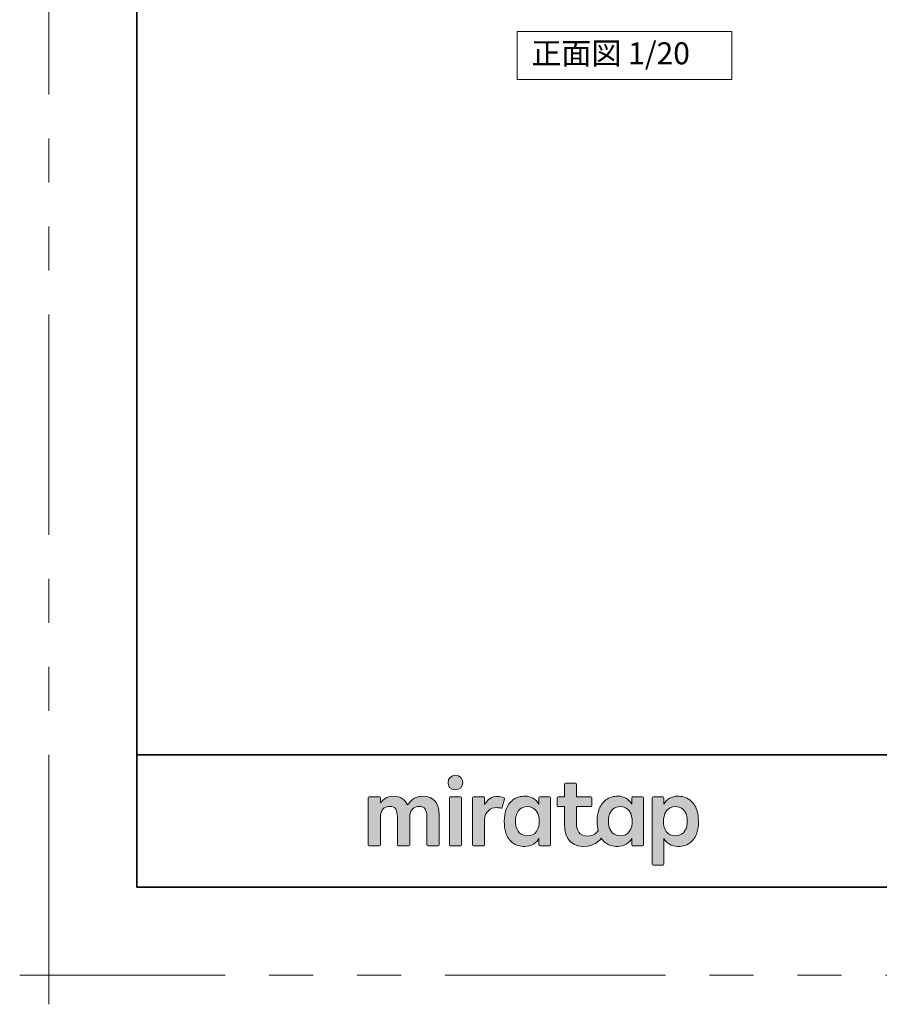
# Model space of a CAD drawing. Extents: x -60839 to -58226, y 2022 to 3236.
# Drawn here: x -60839 to -60448, y 2022 to 2469 of the extents above; entities that cross this region are included whole.
import ezdxf

# ---------------------------------------------------------------- set-up
doc = ezdxf.new("R2010")
doc.units = 0
doc.header["$LTSCALE"] = 80
doc.header["$MEASUREMENT"] = 0
doc.linetypes.add('PHANTOM', pattern=[2.5, 1.25, -0.25, 0.25, -0.25, 0.25, -0.25])
for name, color, linetype, lineweight in [('レイヤー 1', 7, 'CONTINUOUS', 0), ('一般', 7, 'CONTINUOUS', 15), ('図面枠', 7, 'CONTINUOUS', 35), ('線(黄)', 2, 'CONTINUOUS', 15)]:
    doc.layers.add(name, color=color, linetype=linetype, lineweight=lineweight)
doc.layers.add('陰線', color=4, linetype='PHANTOM', lineweight=9, plot=False)
doc.styles.add('sanwa1', font='romans.shx', dxfattribs={"height": 10, "bigfont": 'extfont2.shx'})

# ---------------------------------------------------------------- blocks, each defined once
blk = doc.blocks.new('グループ-13-1')
at = {"layer": '一般', "color": 7, "linetype": 'Continuous', "lineweight": 5}
for p, q in [((12408.3, -2805.9), (12408.3, -2673.1)), ((12341.9, -2739.5), (12474.7, -2739.5))]:
    blk.add_line(p, q, dxfattribs=at)
blk = doc.blocks.new('Block_0')
at = {"layer": 'レイヤー 1'}
h = blk.add_hatch(color=256, dxfattribs=at)
h.dxf.hatch_style = 2
edge = h.paths.add_edge_path()
edge.add_spline(control_points=[(125.21, -65.26), (123.79, -65.26), (122.98, -66.24), (122.97, -67.46), (122.97, -68.67), (123.76, -69.65), (125.18, -69.65), (126.6, -69.65), (127.41, -68.67), (127.42, -67.46), (127.43, -66.24), (126.63, -65.26), (125.21, -65.26)], knot_values=[0, 0, 0, 0, 1, 1, 1, 2, 2, 2, 3, 3, 3, 4, 4, 4, 4], degree=3, periodic=0)
h = blk.add_hatch(color=256, dxfattribs=at)
h.dxf.hatch_style = 2
edge = h.paths.add_edge_path()
edge.add_spline(control_points=[(177.84, -82.29), (177.22, -83.12), (176.33, -83.56), (174.98, -83.56), (173.52, -83.56), (172.66, -82.72), (172.31, -82.18), (171.59, -81.09), (171.51, -80.1), (171.52, -79.15), (171.51, -78.21), (171.59, -77.21), (172.31, -76.13), (172.66, -75.59), (173.52, -74.74), (174.98, -74.74), (176.33, -74.74), (177.17, -75.18), (177.79, -76), (178.57, -77.05), (178.69, -78.38), (178.69, -79.15), (178.69, -79.93), (178.62, -81.25), (177.84, -82.29)], knot_values=[0, 0, 0, 0, 1, 1, 1, 2, 2, 2, 3, 3, 3, 4, 4, 4, 5, 5, 5, 6, 6, 6, 7, 7, 7, 8, 8, 8, 8], degree=3, periodic=0)
edge = h.paths.add_edge_path()
edge.add_spline(control_points=[(181.84, -71.79), (181.84, -71.79), (178.85, -71.79), (178.85, -71.79), (178.71, -71.79), (178.59, -71.91), (178.59, -72.05), (178.59, -72.05), (178.59, -73.96), (178.59, -73.96), (177.8, -72.54), (176.11, -71.55), (174.51, -71.55), (173.05, -71.55), (171.76, -71.96), (170.74, -72.73), (169.71, -73.51), (168.99, -74.52), (168.59, -75.76), (168.28, -76.73), (168.12, -77.87), (168.12, -79.18), (168.12, -80.22), (168.21, -81.18), (168.4, -82.03), (167.69, -82.99), (166.83, -83.64), (165.36, -83.64), (162.54, -83.64), (161.85, -82.09), (161.85, -79.29), (161.85, -79.29), (161.85, -74.73), (161.85, -74.73), (161.85, -74.73), (166.22, -74.73), (166.22, -74.73), (166.37, -74.73), (166.49, -74.61), (166.49, -74.47), (166.49, -74.47), (166.49, -72.05), (166.49, -72.05), (166.49, -71.91), (166.37, -71.79), (166.22, -71.79), (166.22, -71.79), (161.85, -71.79), (161.85, -71.79), (161.85, -71.79), (161.85, -67.94), (161.85, -67.94), (161.85, -67.79), (161.73, -67.67), (161.58, -67.67), (161.58, -67.67), (158.47, -67.67), (158.47, -67.67), (158.32, -67.67), (158.2, -67.79), (158.2, -67.94), (158.2, -67.94), (158.2, -71.79), (158.2, -71.79), (158.2, -71.79), (156.26, -71.79), (156.26, -71.79), (156.11, -71.79), (155.99, -71.91), (155.99, -72.05), (155.99, -72.05), (155.99, -74.47), (155.99, -74.47), (155.99, -74.61), (156.11, -74.73), (156.26, -74.73), (156.26, -74.73), (158.2, -74.73), (158.2, -74.73), (158.2, -74.73), (158.2, -80), (158.2, -80), (158.2, -84.71), (160.6, -87.36), (165.42, -86.67), (166.93, -86.45), (168.4, -85.51), (169.36, -84.32), (169.7, -84.82), (170.12, -85.27), (170.64, -85.66), (171.67, -86.44), (172.88, -86.8), (174.33, -86.8), (176.19, -86.8), (177.98, -85.65), (178.59, -84.43), (178.59, -84.43), (178.59, -86.31), (178.59, -86.31), (178.59, -86.45), (178.71, -86.57), (178.85, -86.57), (178.85, -86.57), (181.84, -86.57), (181.84, -86.57), (181.98, -86.57), (182.1, -86.45), (182.1, -86.31), (182.1, -86.31), (182.1, -72.05), (182.1, -72.05), (182.1, -71.91), (181.98, -71.79), (181.84, -71.79)], knot_values=[0, 0, 0, 0, 1, 1, 1, 2, 2, 2, 3, 3, 3, 4, 4, 4, 5, 5, 5, 6, 6, 6, 7, 7, 7, 8, 8, 8, 9, 9, 9, 10, 10, 10, 11, 11, 11, 12, 12, 12, 13, 13, 13, 14, 14, 14, 15, 15, 15, 16, 16, 16, 17, 17, 17, 18, 18, 18, 19, 19, 19, 20, 20, 20, 21, 21, 21, 22, 22, 22, 23, 23, 23, 24, 24, 24, 25, 25, 25, 26, 26, 26, 27, 27, 27, 28, 28, 28, 29, 29, 29, 30, 30, 30, 31, 31, 31, 32, 32, 32, 33, 33, 33, 34, 34, 34, 35, 35, 35, 36, 36, 36, 37, 37, 37, 38, 38, 38, 38], degree=3, periodic=0)
h = blk.add_hatch(color=256, dxfattribs=at)
h.dxf.hatch_style = 2
edge = h.paths.add_edge_path()
edge.add_spline(control_points=[(149.71, -82.29), (149.09, -83.12), (148.2, -83.56), (146.86, -83.56), (145.39, -83.56), (144.53, -82.72), (144.18, -82.18), (143.46, -81.09), (143.38, -80.1), (143.39, -79.15), (143.38, -78.21), (143.46, -77.21), (144.18, -76.13), (144.53, -75.59), (145.39, -74.74), (146.86, -74.74), (148.2, -74.74), (149.05, -75.18), (149.66, -76), (150.45, -77.05), (150.56, -78.38), (150.56, -79.15), (150.56, -79.93), (150.49, -81.25), (149.71, -82.29)], knot_values=[0, 0, 0, 0, 1, 1, 1, 2, 2, 2, 3, 3, 3, 4, 4, 4, 5, 5, 5, 6, 6, 6, 7, 7, 7, 8, 8, 8, 8], degree=3, periodic=0)
edge = h.paths.add_edge_path()
edge.add_spline(control_points=[(150.46, -72.05), (150.46, -72.05), (150.46, -73.96), (150.46, -73.96), (149.67, -72.54), (147.98, -71.55), (146.38, -71.55), (144.93, -71.55), (143.64, -71.96), (142.61, -72.73), (141.58, -73.51), (140.87, -74.52), (140.46, -75.76), (140.16, -76.73), (139.99, -77.87), (139.99, -79.18), (139.99, -80.49), (140.13, -81.67), (140.44, -82.64), (140.84, -83.88), (141.49, -84.89), (142.51, -85.66), (143.54, -86.44), (144.75, -86.8), (146.2, -86.8), (148.06, -86.8), (149.85, -85.65), (150.46, -84.43), (150.46, -84.43), (150.46, -86.31), (150.46, -86.31), (150.46, -86.45), (150.58, -86.57), (150.73, -86.57), (150.73, -86.57), (153.71, -86.57), (153.71, -86.57), (153.86, -86.57), (153.97, -86.45), (153.97, -86.31), (153.97, -86.31), (153.97, -72.05), (153.97, -72.05), (153.97, -71.91), (153.86, -71.79), (153.71, -71.79), (153.71, -71.79), (150.73, -71.79), (150.73, -71.79), (150.58, -71.79), (150.46, -71.91), (150.46, -72.05)], knot_values=[0, 0, 0, 0, 1, 1, 1, 2, 2, 2, 3, 3, 3, 4, 4, 4, 5, 5, 5, 6, 6, 6, 7, 7, 7, 8, 8, 8, 9, 9, 9, 10, 10, 10, 11, 11, 11, 12, 12, 12, 13, 13, 13, 14, 14, 14, 15, 15, 15, 16, 16, 16, 17, 17, 17, 17], degree=3, periodic=0)
h = blk.add_hatch(color=256, dxfattribs=at)
h.dxf.hatch_style = 2
edge = h.paths.add_edge_path()
edge.add_spline(control_points=[(194.59, -82.18), (194.23, -82.72), (193.38, -83.56), (191.91, -83.56), (190.56, -83.56), (189.67, -83.12), (189.05, -82.29), (188.27, -81.25), (188.2, -79.93), (188.2, -79.15), (188.2, -78.38), (188.32, -77.05), (189.1, -76), (189.72, -75.18), (190.56, -74.74), (191.91, -74.74), (193.38, -74.74), (194.23, -75.59), (194.59, -76.13), (195.31, -77.21), (195.38, -78.21), (195.38, -79.15), (195.38, -80.1), (195.31, -81.09), (194.59, -82.18)], knot_values=[0, 0, 0, 0, 1, 1, 1, 2, 2, 2, 3, 3, 3, 4, 4, 4, 5, 5, 5, 6, 6, 6, 7, 7, 7, 8, 8, 8, 8], degree=3, periodic=0)
edge = h.paths.add_edge_path()
edge.add_spline(control_points=[(198.3, -75.76), (197.9, -74.52), (197.18, -73.51), (196.16, -72.73), (195.13, -71.96), (193.84, -71.55), (192.39, -71.55), (190.78, -71.55), (189.09, -72.54), (188.3, -73.96), (188.3, -73.96), (188.3, -72.05), (188.3, -72.05), (188.3, -71.91), (188.19, -71.79), (188.04, -71.79), (188.04, -71.79), (185.06, -71.79), (185.06, -71.79), (184.91, -71.79), (184.79, -71.91), (184.79, -72.05), (184.79, -72.05), (184.79, -92.15), (184.79, -92.15), (184.79, -92.3), (184.91, -92.42), (185.06, -92.42), (185.06, -92.42), (188.04, -92.42), (188.04, -92.42), (188.19, -92.42), (188.3, -92.3), (188.3, -92.15), (188.3, -92.15), (188.3, -84.43), (188.3, -84.43), (188.92, -85.65), (190.71, -86.8), (192.56, -86.8), (194.02, -86.8), (195.23, -86.44), (196.25, -85.66), (197.28, -84.89), (197.93, -83.88), (198.33, -82.64), (198.64, -81.67), (198.77, -80.49), (198.77, -79.18), (198.77, -77.87), (198.61, -76.73), (198.3, -75.76)], knot_values=[0, 0, 0, 0, 1, 1, 1, 2, 2, 2, 3, 3, 3, 4, 4, 4, 5, 5, 5, 6, 6, 6, 7, 7, 7, 8, 8, 8, 9, 9, 9, 10, 10, 10, 11, 11, 11, 12, 12, 12, 13, 13, 13, 14, 14, 14, 15, 15, 15, 16, 16, 16, 17, 17, 17, 17], degree=3, periodic=0)
h = blk.add_hatch(color=256, dxfattribs=at)
h.dxf.hatch_style = 2
edge = h.paths.add_edge_path()
edge.add_spline(control_points=[(115.28, -71.57), (112.53, -71.57), (111.22, -73.44), (110.72, -74.2), (109.99, -72.76), (108.7, -71.57), (106.36, -71.57), (104.29, -71.57), (103.22, -72.74), (102.48, -73.62), (102.48, -73.62), (102.48, -72.05), (102.48, -72.05), (102.48, -71.91), (102.36, -71.79), (102.22, -71.79), (102.22, -71.79), (99.04, -71.79), (99.04, -71.79), (98.89, -71.79), (98.77, -71.91), (98.77, -72.05), (98.77, -72.05), (98.77, -86.31), (98.77, -86.31), (98.77, -86.45), (98.89, -86.57), (99.04, -86.57), (99.04, -86.57), (102.22, -86.57), (102.22, -86.57), (102.36, -86.57), (102.48, -86.45), (102.48, -86.31), (102.48, -86.31), (102.48, -77.75), (102.48, -77.75), (102.48, -75.88), (103.59, -74.67), (105.31, -74.67), (107.1, -74.67), (107.6, -75.88), (107.6, -77.75), (107.6, -77.75), (107.6, -86.31), (107.6, -86.31), (107.6, -86.45), (107.72, -86.57), (107.87, -86.57), (107.87, -86.57), (111.11, -86.57), (111.11, -86.57), (111.26, -86.57), (111.37, -86.45), (111.37, -86.31), (111.37, -86.31), (111.37, -77.75), (111.37, -77.75), (111.37, -75.88), (112.51, -74.67), (114.23, -74.67), (116.02, -74.67), (116.52, -75.88), (116.52, -77.75), (116.52, -77.75), (116.52, -86.31), (116.52, -86.31), (116.52, -86.45), (116.64, -86.57), (116.79, -86.57), (116.79, -86.57), (119.96, -86.57), (119.96, -86.57), (120.11, -86.57), (120.23, -86.45), (120.23, -86.31), (120.23, -86.31), (120.23, -77.18), (120.23, -77.18), (120.23, -73.74), (118.71, -71.57), (115.28, -71.57)], knot_values=[0, 0, 0, 0, 1, 1, 1, 2, 2, 2, 3, 3, 3, 4, 4, 4, 5, 5, 5, 6, 6, 6, 7, 7, 7, 8, 8, 8, 9, 9, 9, 10, 10, 10, 11, 11, 11, 12, 12, 12, 13, 13, 13, 14, 14, 14, 15, 15, 15, 16, 16, 16, 17, 17, 17, 18, 18, 18, 19, 19, 19, 20, 20, 20, 21, 21, 21, 22, 22, 22, 23, 23, 23, 24, 24, 24, 25, 25, 25, 26, 26, 26, 27, 27, 27, 27], degree=3, periodic=0)
h = blk.add_hatch(color=256, dxfattribs=at)
h.dxf.hatch_style = 2
edge = h.paths.add_edge_path()
edge.add_spline(control_points=[(126.75, -71.79), (126.75, -71.79), (123.64, -71.79), (123.64, -71.79), (123.49, -71.79), (123.37, -71.91), (123.37, -72.05), (123.37, -72.05), (123.37, -86.31), (123.37, -86.31), (123.37, -86.45), (123.49, -86.57), (123.64, -86.57), (123.64, -86.57), (126.75, -86.57), (126.75, -86.57), (126.9, -86.57), (127.02, -86.45), (127.02, -86.31), (127.02, -86.31), (127.02, -72.05), (127.02, -72.05), (127.02, -71.91), (126.9, -71.79), (126.75, -71.79)], knot_values=[0, 0, 0, 0, 1, 1, 1, 2, 2, 2, 3, 3, 3, 4, 4, 4, 5, 5, 5, 6, 6, 6, 7, 7, 7, 8, 8, 8, 8], degree=3, periodic=0)
h = blk.add_hatch(color=256, dxfattribs=at)
h.dxf.hatch_style = 2
edge = h.paths.add_edge_path()
edge.add_spline(control_points=[(137.91, -71.63), (136.17, -71.63), (134.97, -72.5), (134.01, -74.12), (134.01, -74.12), (134.01, -72.05), (134.01, -72.05), (134.01, -71.91), (133.89, -71.79), (133.75, -71.79), (133.75, -71.79), (130.64, -71.79), (130.64, -71.79), (130.49, -71.79), (130.37, -71.91), (130.37, -72.05), (130.37, -72.05), (130.37, -86.31), (130.37, -86.31), (130.37, -86.45), (130.49, -86.57), (130.64, -86.57), (130.64, -86.57), (133.75, -86.57), (133.75, -86.57), (133.89, -86.57), (134.01, -86.45), (134.01, -86.31), (134.01, -86.31), (134.01, -78.66), (134.01, -78.66), (134.01, -76.41), (135.83, -74.94), (137.77, -75.03), (138.11, -75.05), (138.58, -75.11), (139.02, -75.21), (139.16, -75.24), (139.29, -75.15), (139.33, -75.02), (139.33, -75.02), (140.02, -72.4), (140.02, -72.4), (140.06, -72.27), (139.99, -72.14), (139.88, -72.09), (139.07, -71.72), (138.51, -71.63), (137.91, -71.63)], knot_values=[0, 0, 0, 0, 1, 1, 1, 2, 2, 2, 3, 3, 3, 4, 4, 4, 5, 5, 5, 6, 6, 6, 7, 7, 7, 8, 8, 8, 9, 9, 9, 10, 10, 10, 11, 11, 11, 12, 12, 12, 13, 13, 13, 14, 14, 14, 15, 15, 15, 16, 16, 16, 16], degree=3, periodic=0)
for points, knots in [([(125.21, -65.26), (123.79, -65.26), (122.98, -66.24), (122.97, -67.46), (122.97, -68.67), (123.76, -69.65), (125.18, -69.65), (126.6, -69.65), (127.41, -68.67), (127.42, -67.46), (127.43, -66.24), (126.63, -65.26), (125.21, -65.26)], [0, 0, 0, 0, 1, 1, 1, 2, 2, 2, 3, 3, 3, 4, 4, 4, 4]), ([(181.84, -71.79), (181.84, -71.79), (178.85, -71.79), (178.85, -71.79), (178.71, -71.79), (178.59, -71.91), (178.59, -72.05), (178.59, -72.05), (178.59, -73.96), (178.59, -73.96), (177.8, -72.54), (176.11, -71.55), (174.51, -71.55), (173.05, -71.55), (171.76, -71.96), (170.74, -72.73), (169.71, -73.51), (168.99, -74.52), (168.59, -75.76), (168.28, -76.73), (168.12, -77.87), (168.12, -79.18), (168.12, -80.22), (168.21, -81.18), (168.4, -82.03), (167.69, -82.99), (166.83, -83.64), (165.36, -83.64), (162.54, -83.64), (161.85, -82.09), (161.85, -79.29), (161.85, -79.29), (161.85, -74.73), (161.85, -74.73), (161.85, -74.73), (166.22, -74.73), (166.22, -74.73), (166.37, -74.73), (166.49, -74.61), (166.49, -74.47), (166.49, -74.47), (166.49, -72.05), (166.49, -72.05), (166.49, -71.91), (166.37, -71.79), (166.22, -71.79), (166.22, -71.79), (161.85, -71.79), (161.85, -71.79), (161.85, -71.79), (161.85, -67.94), (161.85, -67.94), (161.85, -67.79), (161.73, -67.67), (161.58, -67.67), (161.58, -67.67), (158.47, -67.67), (158.47, -67.67), (158.32, -67.67), (158.2, -67.79), (158.2, -67.94), (158.2, -67.94), (158.2, -71.79), (158.2, -71.79), (158.2, -71.79), (156.26, -71.79), (156.26, -71.79), (156.11, -71.79), (155.99, -71.91), (155.99, -72.05), (155.99, -72.05), (155.99, -74.47), (155.99, -74.47), (155.99, -74.61), (156.11, -74.73), (156.26, -74.73), (156.26, -74.73), (158.2, -74.73), (158.2, -74.73), (158.2, -74.73), (158.2, -80), (158.2, -80), (158.2, -84.71), (160.6, -87.36), (165.42, -86.67), (166.93, -86.45), (168.4, -85.51), (169.36, -84.32), (169.7, -84.82), (170.12, -85.27), (170.64, -85.66), (171.67, -86.44), (172.88, -86.8), (174.33, -86.8), (176.19, -86.8), (177.98, -85.65), (178.59, -84.43), (178.59, -84.43), (178.59, -86.31), (178.59, -86.31), (178.59, -86.45), (178.71, -86.57), (178.85, -86.57), (178.85, -86.57), (181.84, -86.57), (181.84, -86.57), (181.98, -86.57), (182.1, -86.45), (182.1, -86.31), (182.1, -86.31), (182.1, -72.05), (182.1, -72.05), (182.1, -71.91), (181.98, -71.79), (181.84, -71.79)], [0, 0, 0, 0, 1, 1, 1, 2, 2, 2, 3, 3, 3, 4, 4, 4, 5, 5, 5, 6, 6, 6, 7, 7, 7, 8, 8, 8, 9, 9, 9, 10, 10, 10, 11, 11, 11, 12, 12, 12, 13, 13, 13, 14, 14, 14, 15, 15, 15, 16, 16, 16, 17, 17, 17, 18, 18, 18, 19, 19, 19, 20, 20, 20, 21, 21, 21, 22, 22, 22, 23, 23, 23, 24, 24, 24, 25, 25, 25, 26, 26, 26, 27, 27, 27, 28, 28, 28, 29, 29, 29, 30, 30, 30, 31, 31, 31, 32, 32, 32, 33, 33, 33, 34, 34, 34, 35, 35, 35, 36, 36, 36, 37, 37, 37, 38, 38, 38, 38]), ([(150.46, -72.05), (150.46, -72.05), (150.46, -73.96), (150.46, -73.96), (149.67, -72.54), (147.98, -71.55), (146.38, -71.55), (144.93, -71.55), (143.64, -71.96), (142.61, -72.73), (141.58, -73.51), (140.87, -74.52), (140.46, -75.76), (140.16, -76.73), (139.99, -77.87), (139.99, -79.18), (139.99, -80.49), (140.13, -81.67), (140.44, -82.64), (140.84, -83.88), (141.49, -84.89), (142.51, -85.66), (143.54, -86.44), (144.75, -86.8), (146.2, -86.8), (148.06, -86.8), (149.85, -85.65), (150.46, -84.43), (150.46, -84.43), (150.46, -86.31), (150.46, -86.31), (150.46, -86.45), (150.58, -86.57), (150.73, -86.57), (150.73, -86.57), (153.71, -86.57), (153.71, -86.57), (153.86, -86.57), (153.97, -86.45), (153.97, -86.31), (153.97, -86.31), (153.97, -72.05), (153.97, -72.05), (153.97, -71.91), (153.86, -71.79), (153.71, -71.79), (153.71, -71.79), (150.73, -71.79), (150.73, -71.79), (150.58, -71.79), (150.46, -71.91), (150.46, -72.05)], [0, 0, 0, 0, 1, 1, 1, 2, 2, 2, 3, 3, 3, 4, 4, 4, 5, 5, 5, 6, 6, 6, 7, 7, 7, 8, 8, 8, 9, 9, 9, 10, 10, 10, 11, 11, 11, 12, 12, 12, 13, 13, 13, 14, 14, 14, 15, 15, 15, 16, 16, 16, 17, 17, 17, 17]), ([(198.3, -75.76), (197.9, -74.52), (197.18, -73.51), (196.16, -72.73), (195.13, -71.96), (193.84, -71.55), (192.39, -71.55), (190.78, -71.55), (189.09, -72.54), (188.3, -73.96), (188.3, -73.96), (188.3, -72.05), (188.3, -72.05), (188.3, -71.91), (188.19, -71.79), (188.04, -71.79), (188.04, -71.79), (185.06, -71.79), (185.06, -71.79), (184.91, -71.79), (184.79, -71.91), (184.79, -72.05), (184.79, -72.05), (184.79, -92.15), (184.79, -92.15), (184.79, -92.3), (184.91, -92.42), (185.06, -92.42), (185.06, -92.42), (188.04, -92.42), (188.04, -92.42), (188.19, -92.42), (188.3, -92.3), (188.3, -92.15), (188.3, -92.15), (188.3, -84.43), (188.3, -84.43), (188.92, -85.65), (190.71, -86.8), (192.56, -86.8), (194.02, -86.8), (195.23, -86.44), (196.25, -85.66), (197.28, -84.89), (197.93, -83.88), (198.33, -82.64), (198.64, -81.67), (198.77, -80.49), (198.77, -79.18), (198.77, -77.87), (198.61, -76.73), (198.3, -75.76)], [0, 0, 0, 0, 1, 1, 1, 2, 2, 2, 3, 3, 3, 4, 4, 4, 5, 5, 5, 6, 6, 6, 7, 7, 7, 8, 8, 8, 9, 9, 9, 10, 10, 10, 11, 11, 11, 12, 12, 12, 13, 13, 13, 14, 14, 14, 15, 15, 15, 16, 16, 16, 17, 17, 17, 17]), ([(115.28, -71.57), (112.53, -71.57), (111.22, -73.44), (110.72, -74.2), (109.99, -72.76), (108.7, -71.57), (106.36, -71.57), (104.29, -71.57), (103.22, -72.74), (102.48, -73.62), (102.48, -73.62), (102.48, -72.05), (102.48, -72.05), (102.48, -71.91), (102.36, -71.79), (102.22, -71.79), (102.22, -71.79), (99.04, -71.79), (99.04, -71.79), (98.89, -71.79), (98.77, -71.91), (98.77, -72.05), (98.77, -72.05), (98.77, -86.31), (98.77, -86.31), (98.77, -86.45), (98.89, -86.57), (99.04, -86.57), (99.04, -86.57), (102.22, -86.57), (102.22, -86.57), (102.36, -86.57), (102.48, -86.45), (102.48, -86.31), (102.48, -86.31), (102.48, -77.75), (102.48, -77.75), (102.48, -75.88), (103.59, -74.67), (105.31, -74.67), (107.1, -74.67), (107.6, -75.88), (107.6, -77.75), (107.6, -77.75), (107.6, -86.31), (107.6, -86.31), (107.6, -86.45), (107.72, -86.57), (107.87, -86.57), (107.87, -86.57), (111.11, -86.57), (111.11, -86.57), (111.26, -86.57), (111.37, -86.45), (111.37, -86.31), (111.37, -86.31), (111.37, -77.75), (111.37, -77.75), (111.37, -75.88), (112.51, -74.67), (114.23, -74.67), (116.02, -74.67), (116.52, -75.88), (116.52, -77.75), (116.52, -77.75), (116.52, -86.31), (116.52, -86.31), (116.52, -86.45), (116.64, -86.57), (116.79, -86.57), (116.79, -86.57), (119.96, -86.57), (119.96, -86.57), (120.11, -86.57), (120.23, -86.45), (120.23, -86.31), (120.23, -86.31), (120.23, -77.18), (120.23, -77.18), (120.23, -73.74), (118.71, -71.57), (115.28, -71.57)], [0, 0, 0, 0, 1, 1, 1, 2, 2, 2, 3, 3, 3, 4, 4, 4, 5, 5, 5, 6, 6, 6, 7, 7, 7, 8, 8, 8, 9, 9, 9, 10, 10, 10, 11, 11, 11, 12, 12, 12, 13, 13, 13, 14, 14, 14, 15, 15, 15, 16, 16, 16, 17, 17, 17, 18, 18, 18, 19, 19, 19, 20, 20, 20, 21, 21, 21, 22, 22, 22, 23, 23, 23, 24, 24, 24, 25, 25, 25, 26, 26, 26, 27, 27, 27, 27]), ([(126.75, -71.79), (126.75, -71.79), (123.64, -71.79), (123.64, -71.79), (123.49, -71.79), (123.37, -71.91), (123.37, -72.05), (123.37, -72.05), (123.37, -86.31), (123.37, -86.31), (123.37, -86.45), (123.49, -86.57), (123.64, -86.57), (123.64, -86.57), (126.75, -86.57), (126.75, -86.57), (126.9, -86.57), (127.02, -86.45), (127.02, -86.31), (127.02, -86.31), (127.02, -72.05), (127.02, -72.05), (127.02, -71.91), (126.9, -71.79), (126.75, -71.79)], [0, 0, 0, 0, 1, 1, 1, 2, 2, 2, 3, 3, 3, 4, 4, 4, 5, 5, 5, 6, 6, 6, 7, 7, 7, 8, 8, 8, 8]), ([(137.91, -71.63), (136.17, -71.63), (134.97, -72.5), (134.01, -74.12), (134.01, -74.12), (134.01, -72.05), (134.01, -72.05), (134.01, -71.91), (133.89, -71.79), (133.75, -71.79), (133.75, -71.79), (130.64, -71.79), (130.64, -71.79), (130.49, -71.79), (130.37, -71.91), (130.37, -72.05), (130.37, -72.05), (130.37, -86.31), (130.37, -86.31), (130.37, -86.45), (130.49, -86.57), (130.64, -86.57), (130.64, -86.57), (133.75, -86.57), (133.75, -86.57), (133.89, -86.57), (134.01, -86.45), (134.01, -86.31), (134.01, -86.31), (134.01, -78.66), (134.01, -78.66), (134.01, -76.41), (135.83, -74.94), (137.77, -75.03), (138.11, -75.05), (138.58, -75.11), (139.02, -75.21), (139.16, -75.24), (139.29, -75.15), (139.33, -75.02), (139.33, -75.02), (140.02, -72.4), (140.02, -72.4), (140.06, -72.27), (139.99, -72.14), (139.88, -72.09), (139.07, -71.72), (138.51, -71.63), (137.91, -71.63)], [0, 0, 0, 0, 1, 1, 1, 2, 2, 2, 3, 3, 3, 4, 4, 4, 5, 5, 5, 6, 6, 6, 7, 7, 7, 8, 8, 8, 9, 9, 9, 10, 10, 10, 11, 11, 11, 12, 12, 12, 13, 13, 13, 14, 14, 14, 15, 15, 15, 16, 16, 16, 16]), ([(149.71, -82.29), (149.09, -83.12), (148.2, -83.56), (146.86, -83.56), (145.39, -83.56), (144.53, -82.72), (144.18, -82.18), (143.46, -81.09), (143.38, -80.1), (143.39, -79.15), (143.38, -78.21), (143.46, -77.21), (144.18, -76.13), (144.53, -75.59), (145.39, -74.74), (146.86, -74.74), (148.2, -74.74), (149.05, -75.18), (149.66, -76), (150.45, -77.05), (150.56, -78.38), (150.56, -79.15), (150.56, -79.93), (150.49, -81.25), (149.71, -82.29)], [0, 0, 0, 0, 1, 1, 1, 2, 2, 2, 3, 3, 3, 4, 4, 4, 5, 5, 5, 6, 6, 6, 7, 7, 7, 8, 8, 8, 8]), ([(177.84, -82.29), (177.22, -83.12), (176.33, -83.56), (174.98, -83.56), (173.52, -83.56), (172.66, -82.72), (172.31, -82.18), (171.59, -81.09), (171.51, -80.1), (171.52, -79.15), (171.51, -78.21), (171.59, -77.21), (172.31, -76.13), (172.66, -75.59), (173.52, -74.74), (174.98, -74.74), (176.33, -74.74), (177.17, -75.18), (177.79, -76), (178.57, -77.05), (178.69, -78.38), (178.69, -79.15), (178.69, -79.93), (178.62, -81.25), (177.84, -82.29)], [0, 0, 0, 0, 1, 1, 1, 2, 2, 2, 3, 3, 3, 4, 4, 4, 5, 5, 5, 6, 6, 6, 7, 7, 7, 8, 8, 8, 8]), ([(194.59, -82.18), (194.23, -82.72), (193.38, -83.56), (191.91, -83.56), (190.56, -83.56), (189.67, -83.12), (189.05, -82.29), (188.27, -81.25), (188.2, -79.93), (188.2, -79.15), (188.2, -78.38), (188.32, -77.05), (189.1, -76), (189.72, -75.18), (190.56, -74.74), (191.91, -74.74), (193.38, -74.74), (194.23, -75.59), (194.59, -76.13), (195.31, -77.21), (195.38, -78.21), (195.38, -79.15), (195.38, -80.1), (195.31, -81.09), (194.59, -82.18)], [0, 0, 0, 0, 1, 1, 1, 2, 2, 2, 3, 3, 3, 4, 4, 4, 5, 5, 5, 6, 6, 6, 7, 7, 7, 8, 8, 8, 8])]:
    blk.add_open_spline(points, degree=3, knots=knots, dxfattribs=at)

msp = doc.modelspace()

# ---------------------------------------------------------------- linework, layer by layer
at = {"layer": '図面枠'}
for p, q in [((-60785.2415, 3182.8457), (-60785.2415, 2074.8457)), ((-60785.2415, 2134.8457), (-59185.2415, 2134.8457)), ((-60785.2415, 2074.8457), (-59185.2415, 2074.8457))]:
    msp.add_line(p, q, dxfattribs=at)
at = {"layer": '線(黄)', "ltscale": 3}
msp.add_lwpolyline([(-60612.6187, 2463.5102), (-60515.0662, 2463.5102), (-60515.0662, 2441.6753), (-60612.6187, 2441.6753)], close=True, dxfattribs=at)
at = {"layer": '陰線'}
for p, q in [((-60825.2415, 2034.8457), (-60825.2415, 3222.8457)), ((-59145.2415, 2034.8457), (-60825.2415, 2034.8457))]:
    msp.add_line(p, q, dxfattribs=at)
msp.add_point((-60825.2415, 2034.8457), dxfattribs=at)

# ---------------------------------------------------------------- block references
at = {"layer": 'レイヤー 1', "xscale": 1.5, "yscale": 1.5, "zscale": 1.5}
msp.add_blockref('Block_0', (-60828.3944, 2223.4667), dxfattribs=at)
at = {"layer": '陰線', "color": 7, "xscale": 0.2, "yscale": 0.2, "zscale": 0.2}
msp.add_blockref('グループ-13-1', (-63306.9065, 2582.7457), dxfattribs=at)

# ---------------------------------------------------------------- texts
at = {"layer": '線(黄)', "ltscale": 3, "insert": (-60606.1429, 2452.2681), "char_height": 10, "attachment_point": 4, "line_spacing_factor": 1.27449, "style": 'sanwa1'}
msp.add_mtext('正面図 1/20', dxfattribs=at)

doc.saveas('drawing.dxf')
